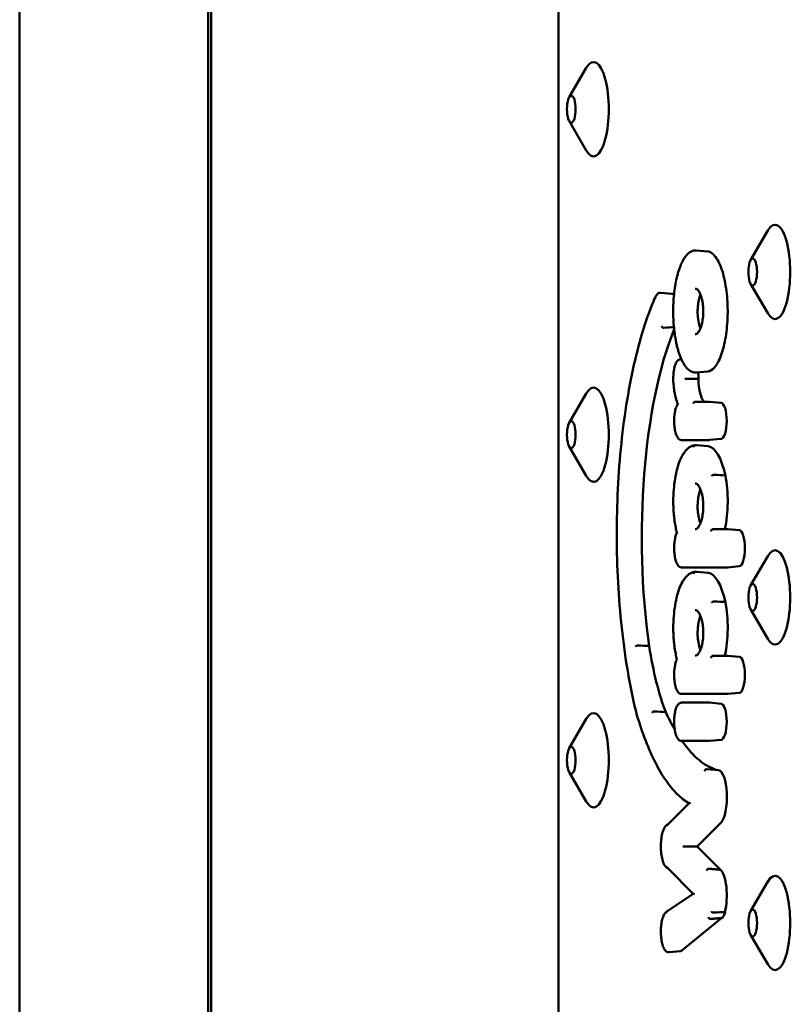
# Model space of a CAD drawing. Units: millimetres. Extents: x 200 to 8200, y 200 to 5740.
# Drawn here: x 5727 to 5809, y 4731 to 4835 of the extents above; entities that cross this region are included whole.
import ezdxf

# ---------------------------------------------------------------- set-up
doc = ezdxf.new("R2010")
doc.units = ezdxf.units.MM
doc.header["$LTSCALE"] = 20
doc.layers.add('Sichtbar (ISO)', color=7, linetype='Continuous', lineweight=50)

msp = doc.modelspace()

# ---------------------------------------------------------------- linework, layer by layer
at = {"layer": 'Sichtbar (ISO)'}
for p, q in [((5784.56, 4941.66), (5784.56, 4605.66)), ((5727.43, 4923.66), (5727.43, 4623.66)), ((5747.43, 4626.66), (5747.43, 4920.66)), ((5747.75, 4920.66), (5747.75, 4626.66)), ((5785.71, 4826.67), (5787.52, 4829.79)), ((5785.71, 4824.16), (5787.52, 4821.04)), ((5804.95, 4809.42), (5806.76, 4812.54)), ((5799.18, 4810.44), (5800.4, 4810.33)), ((5804.95, 4806.91), (5806.76, 4803.79)), ((5796.62, 4805.84), (5795.4, 4805.95)), ((5797.6, 4798.91), (5797.59, 4798.92)), ((5800.4, 4797.62), (5799.18, 4797.5)), ((5785.71, 4792.17), (5787.52, 4795.29)), ((5799.08, 4794.4), (5800.57, 4794.4)), ((5801.82, 4794.29), (5800.6, 4794.4)), ((5800.57, 4790.34), (5797.63, 4790.34)), ((5801.82, 4790.46), (5800.6, 4790.35)), ((5785.71, 4789.66), (5787.52, 4786.54)), ((5800.45, 4789.68), (5799.24, 4789.79)), ((5801.03, 4780.91), (5802.5, 4780.91)), ((5803.75, 4780.79), (5802.54, 4780.91)), ((5804.95, 4774.92), (5806.76, 4778.04)), ((5802.5, 4776.85), (5797.63, 4776.85)), ((5800.45, 4776.26), (5799.24, 4776.37)), ((5803.75, 4776.96), (5802.54, 4776.85)), ((5804.95, 4772.41), (5806.76, 4769.29)), ((5801.03, 4767.49), (5802.49, 4767.49)), ((5803.75, 4767.37), (5802.54, 4767.48)), ((5802.5, 4763.43), (5797.63, 4763.43)), ((5803.75, 4763.54), (5802.54, 4763.43)), ((5797.63, 4762.52), (5800.57, 4762.52)), ((5801.82, 4762.4), (5800.6, 4762.51)), ((5785.71, 4757.67), (5787.52, 4760.79)), ((5800.57, 4758.46), (5797.63, 4758.46)), ((5801.82, 4758.57), (5800.6, 4758.46)), ((5785.71, 4755.16), (5787.52, 4752.04)), ((5801.55, 4755.34), (5800.34, 4755.46)), ((5796.12, 4749.57), (5798.44, 4751.84)), ((5801.81, 4749.82), (5799.27, 4747.26)), ((5799.27, 4747.26), (5798.18, 4747.26)), ((5799.27, 4747.26), (5801.74, 4744.8)), ((5798.87, 4742.26), (5796.13, 4744.99)), ((5804.95, 4740.42), (5806.76, 4743.54)), ((5796.06, 4740.37), (5798.87, 4742.26)), ((5801.91, 4739.69), (5797.67, 4736.24)), ((5804.95, 4737.91), (5806.76, 4734.79)), ((5797.51, 4736.17), (5796.3, 4736.06))]:
    msp.add_line(p, q, dxfattribs=at)
for centre, major_axis, ratio, start_param, end_param in [((5788.3, 4825.41), (0, 5), 0.320665, 2.636956, 6.787822), ((5807.54, 4808.16), (0, 5), 0.320665, 2.636956, 6.787822), ((5796.6, 4803.93), (0, 1.92), 0.320665, 5.907989, 6.253562), ((5802.43, 4779.98), (0, -28.15), 0.320665, 3.809199, 5.131758), ((5798.78, 4796.82), (0, -1.99), 0.320665, 1.571514, 1.933245), ((5788.3, 4790.91), (0, 5), 0.320665, 2.636956, 6.787822), ((5800.28, 4796.99), (0, -2.71), 0.320665, 4.777439, 5.991077), ((5801.8, 4792.37), (0, 1.92), 0.320665, 3.171216, 6.253562), ((5800.38, 4782.51), (0, 7.17), 0.320665, 5.318892, 6.253562), ((5800.85, 4783.88), (0, -5.21), 0.320665, 0.962622, 2.118586), ((5803.73, 4778.88), (0, 1.92), 0.320665, 3.171216, 6.253562), ((5807.54, 4773.66), (0, 5), 0.320665, 2.636956, 6.787822), ((5800.38, 4769.09), (0, 7.17), 0.320665, 5.318892, 6.253562), ((5800.85, 4770.46), (0, -5.21), 0.320665, 0.962573, 2.118586), ((5800.41, 4778.1), (0, -21.66), 0.320665, 5.170973, 5.585716), ((5803.73, 4765.46), (0, 1.92), 0.320665, 3.171216, 6.253562), ((5788.3, 4756.41), (0, 5), 0.320665, 2.636956, 6.787822), ((5797.63, 4762.32), (0, 0.2), 0.947193, 6.283082, 6.283186), ((5801.8, 4760.49), (0, 1.92), 0.320665, 3.171216, 6.253562), ((5802.39, 4790.52), (0, -35.28), 0.320665, 5.677793, 5.776844), ((5802.39, 4790.52), (0, -35.28), 0.320665, 5.852323, 6.199984), ((5801.53, 4752.51), (0, 2.83), 0.320665, 3.454911, 6.253562), ((5797.95, 4747.26), (0.282, 0.001), 0.003468, 0.647819, 2.305882), ((5801.52, 4742.07), (0, 2.81), 0.320665, 4.041195, 6.038639), ((5807.54, 4739.16), (0, 5), 0.320665, 2.636956, 6.787822), ((5799.18, 4742.23), (0.312, -0.03), 0.071555, 3.228422, 4.06759), ((5801.8, 4741.32), (0, -1.68), 0.320665, 0.218936, 0.930606), ((5797.5, 4738.24), (0, -2.07), 0.320665, 0.029623, 0.262474)]:
    msp.add_ellipse(centre, major_axis=major_axis, ratio=ratio, start_param=start_param, end_param=end_param, dxfattribs=at)
for centre in [(5785.93, 4825.41), (5805.17, 4808.16), (5785.93, 4790.91), (5805.17, 4773.66), (5785.93, 4756.41), (5805.17, 4739.16)]:
    msp.add_ellipse(centre, major_axis=(0, -1.43), ratio=0.320665, dxfattribs=at)
for points, knots in [([(5799.18, 4797.5), (5799.06, 4797.49), (5798.93, 4797.51), (5798.67, 4797.59), (5798.55, 4797.65), (5798.36, 4797.8), (5798.3, 4797.85), (5798.17, 4797.99), (5798.11, 4798.06), (5797.98, 4798.22), (5797.92, 4798.31), (5797.81, 4798.5), (5797.75, 4798.6), (5797.64, 4798.82), (5797.59, 4798.93), (5797.49, 4799.16), (5797.45, 4799.28), (5797.36, 4799.53), (5797.32, 4799.66), (5797.24, 4799.93), (5797.2, 4800.06), (5797.13, 4800.34), (5797.1, 4800.48), (5797.04, 4800.77), (5797.01, 4800.92), (5796.96, 4801.21), (5796.93, 4801.36), (5796.89, 4801.67), (5796.87, 4801.82), (5796.81, 4802.29), (5796.79, 4802.6), (5796.75, 4803.24), (5796.74, 4803.56), (5796.74, 4804.2), (5796.74, 4804.52), (5796.77, 4805.15), (5796.8, 4805.46), (5796.86, 4806.07), (5796.9, 4806.38), (5796.99, 4806.97), (5797.05, 4807.25), (5797.15, 4807.66), (5797.18, 4807.8), (5797.25, 4808.07), (5797.29, 4808.2), (5797.37, 4808.45), (5797.42, 4808.57), (5797.51, 4808.81), (5797.55, 4808.92), (5797.65, 4809.14), (5797.7, 4809.25), (5797.81, 4809.45), (5797.87, 4809.55), (5797.99, 4809.72), (5798.05, 4809.81), (5798.17, 4809.96), (5798.24, 4810.03), (5798.37, 4810.15), (5798.44, 4810.21), (5798.61, 4810.32), (5798.72, 4810.37), (5798.95, 4810.44), (5799.07, 4810.45), (5799.18, 4810.44)], [3.326978, 3.326978, 3.326978, 3.326978, 3.421222, 3.421222, 3.520162, 3.520162, 3.576413, 3.576413, 3.634579, 3.634579, 3.692912, 3.692912, 3.750393, 3.750393, 3.806652, 3.806652, 3.861617, 3.861617, 3.915335, 3.915335, 3.967893, 3.967893, 4.019389, 4.019389, 4.069931, 4.069931, 4.119632, 4.119632, 4.168607, 4.168607, 4.265343, 4.265343, 4.36042, 4.36042, 4.454874, 4.454874, 4.549739, 4.549739, 4.646045, 4.646045, 4.744738, 4.744738, 4.795731, 4.795731, 4.847712, 4.847712, 4.900777, 4.900777, 4.955015, 4.955015, 5.010498, 5.010498, 5.067243, 5.067243, 5.125105, 5.125105, 5.183539, 5.183539, 5.240685, 5.240685, 5.326404, 5.326404, 5.412124, 5.412124, 5.412124, 5.412124]), ([(5800.4, 4810.33), (5800.42, 4810.32), (5800.45, 4810.32), (5800.77, 4810.26), (5801.07, 4810.02), (5801.6, 4809.2), (5801.84, 4808.66), (5802.2, 4807.35), (5802.33, 4806.62), (5802.5, 4805.09), (5802.53, 4804.3), (5802.49, 4802.74), (5802.42, 4801.99), (5802.19, 4800.57), (5802.03, 4799.92), (5801.63, 4798.79), (5801.39, 4798.35), (5800.89, 4797.78), (5800.64, 4797.64), (5800.4, 4797.62)], [4.911395, 4.911395, 4.911395, 4.911395, 4.934759, 4.934759, 5.217441, 5.217441, 5.487091, 5.487091, 5.736842, 5.736842, 5.972353, 5.972353, 6.205778, 6.205778, 6.44947, 6.44947, 6.71132, 6.71132, 6.942234, 6.942234, 6.942234, 6.942234]), ([(5794.82, 4805.43), (5794.84, 4805.49), (5794.86, 4805.55), (5794.92, 4805.65), (5794.95, 4805.7), (5795.02, 4805.78), (5795.05, 4805.82), (5795.14, 4805.89), (5795.18, 4805.91), (5795.29, 4805.95), (5795.35, 4805.96), (5795.4, 4805.95)], [5.6100791, 5.6100791, 5.6100791, 5.6100791, 5.750625, 5.750625, 5.8911708, 5.8911708, 6.0317166, 6.0317166, 6.1722625, 6.1722625, 6.3128083, 6.3128083, 6.3128083, 6.3128083]), ([(5799.08, 4806.38), (5799.1, 4806.38), (5799.13, 4806.38), (5799.18, 4806.37), (5799.21, 4806.36), (5799.28, 4806.31), (5799.33, 4806.27), (5799.43, 4806.15), (5799.47, 4806.09), (5799.55, 4805.94), (5799.59, 4805.86), (5799.67, 4805.67), (5799.7, 4805.58), (5799.76, 4805.37), (5799.79, 4805.27), (5799.83, 4805.05), (5799.85, 4804.94), (5799.88, 4804.73), (5799.89, 4804.62), (5799.91, 4804.4), (5799.92, 4804.29), (5799.93, 4804.07), (5799.93, 4803.96), (5799.92, 4803.75), (5799.92, 4803.64), (5799.9, 4803.43), (5799.9, 4803.33), (5799.87, 4803.12), (5799.85, 4803.02), (5799.82, 4802.81), (5799.8, 4802.71), (5799.75, 4802.52), (5799.72, 4802.43), (5799.66, 4802.25), (5799.63, 4802.16), (5799.55, 4802), (5799.51, 4801.93), (5799.43, 4801.8), (5799.39, 4801.74), (5799.31, 4801.65), (5799.27, 4801.62), (5799.17, 4801.56), (5799.12, 4801.56), (5799.08, 4801.56)], [-1.610876, -1.610876, -1.610876, -1.610876, -1.449788, -1.449788, -1.300936, -1.300936, -1.090934, -1.090934, -0.911781, -0.911781, -0.744281, -0.744281, -0.588733, -0.588733, -0.445627, -0.445627, -0.313751, -0.313751, -0.190705, -0.190705, -0.07368, -0.07368, 0.040168, 0.040168, 0.153632, 0.153632, 0.269359, 0.269359, 0.389935, 0.389935, 0.517847, 0.517847, 0.655259, 0.655259, 0.803747, 0.803747, 0.963779, 0.963779, 1.134599, 1.134599, 1.317274, 1.317274, 1.610891, 1.610891, 1.610891, 1.610891]), ([(5799.63, 4805.77), (5799.62, 4805.76), (5799.61, 4805.74), (5799.55, 4805.57), (5799.49, 4805.39), (5799.41, 4804.99), (5799.37, 4804.78), (5799.35, 4804.56)], [1.6262724, 1.6262724, 1.6262724, 1.6262724, 1.6337929, 1.6337929, 1.7074138, 1.7074138, 1.7773708, 1.7773708, 1.7773708, 1.7773708]), ([(5792.89, 4761.18), (5792.23, 4763.79), (5791.71, 4766.73), (5790.98, 4772.98), (5790.78, 4776.28), (5790.73, 4782.9), (5790.87, 4786.23), (5791.49, 4792.57), (5791.96, 4795.59), (5793.19, 4801.02), (5793.94, 4803.43), (5794.81, 4805.42), (5794.81, 4805.42), (5794.82, 4805.43)], [4.043927, 4.043927, 4.043927, 4.043927, 4.365075, 4.365075, 4.68583, 4.68583, 5.006426, 5.006426, 5.327132, 5.327132, 5.64828, 5.64828, 5.649586, 5.649586, 5.649586, 5.649586]), ([(5794.81, 4805.35), (5794.81, 4805.36), (5794.81, 4805.36), (5794.81, 4805.37), (5794.81, 4805.38), (5794.81, 4805.4), (5794.81, 4805.41), (5794.81, 4805.42), (5794.81, 4805.43), (5794.82, 4805.43)], [-0.062936075, -0.062936075, -0.062936075, -0.062936075, -0.062733586, -0.062733586, -0.058713803, -0.058713803, -0.0546941, -0.0546941, -0.052974692, -0.052974692, -0.052974692, -0.052974692]), ([(5799.33, 4803.97), (5799.33, 4803.9), (5799.33, 4803.82), (5799.34, 4803.48), (5799.37, 4803.22), (5799.45, 4802.7), (5799.52, 4802.46), (5799.6, 4802.23), (5799.61, 4802.2), (5799.63, 4802.17)], [0.0600688, 0.0600688, 0.0600688, 0.0600688, 0.0825283, 0.0825283, 0.1641324, 0.1641324, 0.256916, 0.256916, 0.2711934, 0.2711934, 0.2711934, 0.2711934]), ([(5795.5, 4802.4), (5795.5, 4802.4), (5795.5, 4802.4), (5795.51, 4802.38), (5795.52, 4802.36), (5795.55, 4802.32), (5795.56, 4802.3), (5795.61, 4802.27), (5795.63, 4802.26), (5795.68, 4802.25), (5795.7, 4802.24), (5795.73, 4802.24), (5795.74, 4802.24), (5795.75, 4802.24)], [-0.06274395, -0.06274395, -0.06274395, -0.06274395, -0.06244384, -0.06244384, -0.05465835, -0.05465835, -0.04684296, -0.04684296, -0.03903148, -0.03903148, -0.03122192, -0.03122192, -0.02947339, -0.02947339, -0.02947339, -0.02947339]), ([(5796.79, 4796.08), (5796.76, 4796.29), (5796.74, 4796.5), (5796.74, 4796.93), (5796.75, 4797.15), (5796.78, 4797.57), (5796.81, 4797.77), (5796.9, 4798.14), (5796.95, 4798.3), (5797.08, 4798.6), (5797.16, 4798.72), (5797.31, 4798.84), (5797.36, 4798.87), (5797.47, 4798.91), (5797.53, 4798.92), (5797.59, 4798.92)], [4.330171, 4.330171, 4.330171, 4.330171, 4.662735, 4.662735, 4.992422, 4.992422, 5.3237, 5.3237, 5.66316, 5.66316, 6.026201, 6.026201, 6.169505, 6.169505, 6.312808, 6.312808, 6.312808, 6.312808]), ([(5798.24, 4796.82), (5798.23, 4796.82), (5798.23, 4796.82), (5798.2, 4796.82), (5798.17, 4796.82), (5798.12, 4796.82), (5798.1, 4796.82), (5798.05, 4796.82), (5798.03, 4796.82), (5797.99, 4796.82), (5797.98, 4796.82), (5797.97, 4796.82), (5797.97, 4796.82), (5797.97, 4796.82)], [0.02935027, 0.02935027, 0.02935027, 0.02935027, 0.0310988, 0.0310988, 0.03890812, 0.03890812, 0.0467195, 0.0467195, 0.05453502, 0.05453502, 0.06219761, 0.06219761, 0.06261989, 0.06261989, 0.06261989, 0.06261989]), ([(5796.8, 4796.1), (5796.79, 4796.1), (5796.79, 4796.1), (5796.79, 4796.1), (5796.79, 4796.09), (5796.79, 4796.08)], [-0.000386597, -0.000386597, -0.000386597, -0.000386597, 0, 0, 0.006465196, 0.006465196, 0.006465196, 0.006465196]), ([(5797.23, 4794.16), (5797.19, 4794.26), (5797.15, 4794.36), (5797.07, 4794.59), (5797.04, 4794.71), (5796.97, 4794.95), (5796.94, 4795.08), (5796.89, 4795.36), (5796.86, 4795.5), (5796.82, 4795.78), (5796.8, 4795.93), (5796.79, 4796.08)], [3.7750111, 3.7750111, 3.7750111, 3.7750111, 3.9010712, 3.9010712, 4.0271312, 4.0271312, 4.1531913, 4.1531913, 4.2792514, 4.2792514, 4.4053115, 4.4053115, 4.4053115, 4.4053115]), ([(5797.63, 4790.34), (5797.55, 4790.34), (5797.48, 4790.36), (5797.34, 4790.44), (5797.28, 4790.51), (5797.15, 4790.69), (5797.08, 4790.84), (5796.97, 4791.17), (5796.93, 4791.36), (5796.87, 4791.75), (5796.85, 4791.96), (5796.84, 4792.38), (5796.84, 4792.59), (5796.87, 4793), (5796.89, 4793.19), (5796.97, 4793.56), (5797.01, 4793.73), (5797.12, 4793.98), (5797.17, 4794.08), (5797.23, 4794.17)], [3.141653, 3.141653, 3.141653, 3.141653, 3.32086, 3.32086, 3.554824, 3.554824, 3.91965, 3.91965, 4.270389, 4.270389, 4.605042, 4.605042, 4.935289, 4.935289, 5.266353, 5.266353, 5.604317, 5.604317, 5.868478, 5.868478, 5.868478, 5.868478]), ([(5797.27, 4794.13), (5797.27, 4794.13), (5797.27, 4794.13), (5797.25, 4794.14), (5797.24, 4794.15), (5797.23, 4794.16), (5797.23, 4794.16), (5797.23, 4794.16)], [-0.11710779, -0.11710779, -0.11710779, -0.11710779, -0.11664058, -0.11664058, -0.09900992, -0.09900992, -0.09493778, -0.09493778, -0.09493778, -0.09493778]), ([(5798.89, 4794.2), (5798.89, 4794.2), (5798.89, 4794.21), (5798.89, 4794.22), (5798.9, 4794.24), (5798.9, 4794.27), (5798.91, 4794.28), (5798.93, 4794.32), (5798.94, 4794.34), (5798.98, 4794.37), (5799, 4794.39), (5799.04, 4794.4), (5799.06, 4794.4), (5799.08, 4794.4)], [-0.00032546, -0.00032546, -0.00032546, -0.00032546, 0, 0, 0.00474279, 0.00474279, 0.00948551, 0.00948551, 0.01729892, 0.01729892, 0.02511113, 0.02511113, 0.0311744, 0.0311744, 0.0311744, 0.0311744]), ([(5799.04, 4794.4), (5799.05, 4794.4), (5799.05, 4794.4), (5799.05, 4794.4), (5799.05, 4794.4), (5799.05, 4794.4), (5799.05, 4794.4), (5799.06, 4794.4), (5799.06, 4794.4), (5799.06, 4794.4), (5799.06, 4794.4), (5799.06, 4794.4)], [3.11196965, 3.11196965, 3.11196965, 3.11196965, 3.12500206, 3.12500206, 3.13803446, 3.13803446, 3.15106687, 3.15106687, 3.16409928, 3.16409928, 3.17713169, 3.17713169, 3.17713169, 3.17713169]), ([(5800.57, 4794.4), (5800.57, 4794.4), (5800.57, 4794.4), (5800.58, 4794.4), (5800.58, 4794.4), (5800.58, 4794.4), (5800.59, 4794.4), (5800.59, 4794.4), (5800.59, 4794.4), (5800.6, 4794.4), (5800.6, 4794.4), (5800.6, 4794.4)], [6.28318531, 6.28318531, 6.28318531, 6.28318531, 6.28910991, 6.28910991, 6.29503451, 6.29503451, 6.30095911, 6.30095911, 6.30688371, 6.30688371, 6.31280831, 6.31280831, 6.31280831, 6.31280831]), ([(5800.6, 4790.35), (5800.6, 4790.35), (5800.6, 4790.34), (5800.59, 4790.34), (5800.59, 4790.34), (5800.59, 4790.34), (5800.58, 4790.34), (5800.58, 4790.34), (5800.58, 4790.34), (5800.57, 4790.34), (5800.57, 4790.34), (5800.57, 4790.34)], [3.11196965, 3.11196965, 3.11196965, 3.11196965, 3.11789425, 3.11789425, 3.12381885, 3.12381885, 3.12974345, 3.12974345, 3.13566805, 3.13566805, 3.14159265, 3.14159265, 3.14159265, 3.14159265]), ([(5796.74, 4783.85), (5796.74, 4784.27), (5796.76, 4784.68), (5796.83, 4785.49), (5796.88, 4785.88), (5797, 4786.63), (5797.08, 4786.98), (5797.25, 4787.63), (5797.35, 4787.93), (5797.56, 4788.45), (5797.68, 4788.68), (5797.81, 4788.87)], [4.746006, 4.746006, 4.746006, 4.746006, 4.965688, 4.965688, 5.185369, 5.185369, 5.405051, 5.405051, 5.624732, 5.624732, 5.843612, 5.843612, 5.843612, 5.843612]), ([(5797.79, 4788.76), (5797.79, 4788.76), (5797.79, 4788.76), (5797.79, 4788.78), (5797.79, 4788.79), (5797.79, 4788.82), (5797.79, 4788.83), (5797.8, 4788.85), (5797.81, 4788.86), (5797.81, 4788.87)], [-0.03324777, -0.03324777, -0.03324777, -0.03324777, -0.03298116, -0.03298116, -0.02820939, -0.02820939, -0.02343769, -0.02343769, -0.02035837, -0.02035837, -0.02035837, -0.02035837]), ([(5797.81, 4788.87), (5797.88, 4788.98), (5797.96, 4789.09), (5798.11, 4789.28), (5798.19, 4789.36), (5798.36, 4789.51), (5798.44, 4789.58), (5798.62, 4789.68), (5798.71, 4789.72), (5798.9, 4789.78), (5799, 4789.79), (5799.09, 4789.79)], [5.8147821, 5.8147821, 5.8147821, 5.8147821, 5.9084577, 5.9084577, 6.0021332, 6.0021332, 6.0958088, 6.0958088, 6.1894844, 6.1894844, 6.2810804, 6.2810804, 6.2810804, 6.2810804]), ([(5798.91, 4789.59), (5798.91, 4789.59), (5798.91, 4789.59), (5798.91, 4789.61), (5798.91, 4789.63), (5798.92, 4789.66), (5798.92, 4789.67), (5798.94, 4789.71), (5798.96, 4789.73), (5798.99, 4789.76), (5799.02, 4789.78), (5799.05, 4789.79), (5799.07, 4789.79), (5799.08, 4789.79)], [-0.03324715, -0.03324715, -0.03324715, -0.03324715, -0.03298644, -0.03298644, -0.02821223, -0.02821223, -0.02343806, -0.02343806, -0.01562497, -0.01562497, -0.0078124, -0.0078124, -0.00312048, -0.00312048, -0.00312048, -0.00312048]), ([(5799.08, 4789.79), (5799.09, 4789.79), (5799.1, 4789.79), (5799.12, 4789.79), (5799.13, 4789.79), (5799.15, 4789.79), (5799.16, 4789.79), (5799.19, 4789.79), (5799.2, 4789.79), (5799.22, 4789.79), (5799.23, 4789.79), (5799.24, 4789.79)], [6.26001587, 6.26001587, 6.26001587, 6.26001587, 6.27057436, 6.27057436, 6.28113285, 6.28113285, 6.29169134, 6.29169134, 6.30224982, 6.30224982, 6.31280831, 6.31280831, 6.31280831, 6.31280831]), ([(5800.83, 4786.55), (5800.83, 4786.55), (5800.83, 4786.55), (5800.83, 4786.56), (5800.84, 4786.57), (5800.85, 4786.59), (5800.86, 4786.59), (5800.89, 4786.61), (5800.91, 4786.62), (5800.96, 4786.64), (5800.99, 4786.65), (5801.04, 4786.66), (5801.06, 4786.66), (5801.09, 4786.66)], [-0.00021812, -0.00021812, -0.00021812, -0.00021812, 0, 0, 0.00480012, 0.00480012, 0.00959998, 0.00959998, 0.0174142, 0.0174142, 0.02522529, 0.02522529, 0.03303523, 0.03303523, 0.03303523, 0.03303523]), ([(5799.08, 4785.73), (5799.1, 4785.73), (5799.13, 4785.73), (5799.18, 4785.72), (5799.21, 4785.71), (5799.28, 4785.66), (5799.33, 4785.62), (5799.43, 4785.5), (5799.47, 4785.44), (5799.55, 4785.29), (5799.59, 4785.21), (5799.67, 4785.02), (5799.7, 4784.93), (5799.76, 4784.72), (5799.79, 4784.62), (5799.83, 4784.4), (5799.85, 4784.29), (5799.88, 4784.08), (5799.89, 4783.97), (5799.91, 4783.75), (5799.92, 4783.64), (5799.93, 4783.42), (5799.93, 4783.31), (5799.92, 4783.1), (5799.92, 4782.99), (5799.9, 4782.78), (5799.9, 4782.68), (5799.87, 4782.47), (5799.85, 4782.37), (5799.82, 4782.16), (5799.8, 4782.06), (5799.75, 4781.87), (5799.72, 4781.78), (5799.66, 4781.6), (5799.63, 4781.51), (5799.55, 4781.35), (5799.51, 4781.28), (5799.43, 4781.15), (5799.39, 4781.09), (5799.31, 4781), (5799.27, 4780.97), (5799.17, 4780.91), (5799.12, 4780.91), (5799.08, 4780.91)], [-1.610876, -1.610876, -1.610876, -1.610876, -1.449788, -1.449788, -1.300936, -1.300936, -1.090934, -1.090934, -0.911781, -0.911781, -0.744281, -0.744281, -0.588733, -0.588733, -0.445627, -0.445627, -0.313751, -0.313751, -0.190705, -0.190705, -0.07368, -0.07368, 0.040168, 0.040168, 0.153632, 0.153632, 0.269359, 0.269359, 0.389935, 0.389935, 0.517847, 0.517847, 0.655259, 0.655259, 0.803747, 0.803747, 0.963779, 0.963779, 1.134599, 1.134599, 1.317274, 1.317274, 1.610891, 1.610891, 1.610891, 1.610891]), ([(5799.63, 4785.13), (5799.62, 4785.11), (5799.61, 4785.09), (5799.55, 4784.92), (5799.49, 4784.74), (5799.41, 4784.34), (5799.37, 4784.13), (5799.35, 4783.91), (5799.34, 4783.72), (5799.33, 4783.52), (5799.33, 4783.32)], [1.6262704, 1.6262704, 1.6262704, 1.6262704, 1.6337934, 1.6337934, 1.707414, 1.707414, 1.7773707, 1.7773707, 1.7773707, 1.8374377, 1.8374377, 1.8374377, 1.8374377]), ([(5796.75, 4783.85), (5796.75, 4783.85), (5796.75, 4783.85), (5796.74, 4783.85), (5796.74, 4783.85), (5796.74, 4783.85), (5796.74, 4783.85), (5796.74, 4783.85)], [-0.000247479, -0.000247479, -0.000247479, -0.000247479, 0, 0, 0.004782757, 0.004782757, 0.006293013, 0.006293013, 0.006293013, 0.006293013]), ([(5797.13, 4780.51), (5797.08, 4780.7), (5797.04, 4780.9), (5796.96, 4781.31), (5796.92, 4781.52), (5796.86, 4781.96), (5796.83, 4782.19), (5796.79, 4782.65), (5796.77, 4782.89), (5796.75, 4783.37), (5796.74, 4783.61), (5796.74, 4783.85)], [4.0157921, 4.0157921, 4.0157921, 4.0157921, 4.1533952, 4.1533952, 4.2909982, 4.2909982, 4.4286012, 4.4286012, 4.5662042, 4.5662042, 4.7038072, 4.7038072, 4.7038072, 4.7038072]), ([(5799.33, 4783.32), (5799.33, 4783.25), (5799.33, 4783.17), (5799.34, 4782.83), (5799.37, 4782.57), (5799.45, 4782.05), (5799.52, 4781.81), (5799.6, 4781.58), (5799.61, 4781.55), (5799.63, 4781.52)], [0.0600669, 0.0600669, 0.0600669, 0.0600669, 0.0825281, 0.0825281, 0.1641323, 0.1641323, 0.2569163, 0.2569163, 0.2711915, 0.2711915, 0.2711915, 0.2711915]), ([(5800.71, 4780.71), (5800.71, 4780.71), (5800.71, 4780.71), (5800.73, 4780.74), (5800.76, 4780.77), (5800.83, 4780.83), (5800.86, 4780.85), (5800.91, 4780.88), (5800.93, 4780.89), (5800.96, 4780.9), (5800.98, 4780.9), (5801, 4780.91), (5801.02, 4780.91), (5801.03, 4780.91)], [-0.11790563, -0.11790563, -0.11790563, -0.11790563, -0.11744819, -0.11744819, -0.09657793, -0.09657793, -0.07959178, -0.07959178, -0.06980155, -0.06980155, -0.0636937, -0.0636937, -0.05872409, -0.05872409, -0.05872409, -0.05872409]), ([(5802.5, 4780.91), (5802.5, 4780.91), (5802.51, 4780.91), (5802.51, 4780.91), (5802.51, 4780.91), (5802.52, 4780.91), (5802.52, 4780.91), (5802.53, 4780.91), (5802.53, 4780.91), (5802.53, 4780.91), (5802.53, 4780.91), (5802.54, 4780.91)], [6.28318531, 6.28318531, 6.28318531, 6.28318531, 6.28910991, 6.28910991, 6.29503451, 6.29503451, 6.30095911, 6.30095911, 6.30688371, 6.30688371, 6.31280831, 6.31280831, 6.31280831, 6.31280831]), ([(5797.63, 4776.85), (5797.55, 4776.85), (5797.48, 4776.87), (5797.34, 4776.95), (5797.28, 4777.01), (5797.15, 4777.2), (5797.08, 4777.34), (5796.97, 4777.68), (5796.93, 4777.86), (5796.87, 4778.26), (5796.85, 4778.47), (5796.84, 4778.88), (5796.84, 4779.09), (5796.87, 4779.5), (5796.89, 4779.7), (5796.97, 4780.06), (5797.01, 4780.23), (5797.09, 4780.43), (5797.11, 4780.47), (5797.13, 4780.51)], [3.141593, 3.141593, 3.141593, 3.141593, 3.3208, 3.3208, 3.554727, 3.554727, 3.919532, 3.919532, 4.270281, 4.270281, 4.604936, 4.604936, 4.935183, 4.935183, 5.266247, 5.266247, 5.604207, 5.604207, 5.717778, 5.717778, 5.717778, 5.717778]), ([(5797.16, 4780.49), (5797.16, 4780.49), (5797.16, 4780.49), (5797.15, 4780.5), (5797.14, 4780.5), (5797.13, 4780.51), (5797.13, 4780.51), (5797.13, 4780.51)], [-0.08040059, -0.08040059, -0.08040059, -0.08040059, -0.08008367, -0.08008367, -0.06980727, -0.06980727, -0.06762907, -0.06762907, -0.06762907, -0.06762907]), ([(5797.81, 4775.45), (5797.88, 4775.56), (5797.96, 4775.67), (5798.11, 4775.86), (5798.19, 4775.94), (5798.36, 4776.09), (5798.44, 4776.15), (5798.62, 4776.26), (5798.71, 4776.3), (5798.9, 4776.36), (5799, 4776.37), (5799.09, 4776.37)], [5.8147821, 5.8147821, 5.8147821, 5.8147821, 5.9084576, 5.9084576, 6.0021332, 6.0021332, 6.0958088, 6.0958088, 6.1894843, 6.1894843, 6.2810804, 6.2810804, 6.2810804, 6.2810804]), ([(5798.91, 4776.17), (5798.91, 4776.17), (5798.91, 4776.17), (5798.91, 4776.19), (5798.91, 4776.2), (5798.92, 4776.24), (5798.92, 4776.25), (5798.94, 4776.29), (5798.96, 4776.31), (5798.99, 4776.34), (5799.02, 4776.35), (5799.05, 4776.37), (5799.07, 4776.37), (5799.08, 4776.37)], [-0.03324715, -0.03324715, -0.03324715, -0.03324715, -0.03298644, -0.03298644, -0.02821223, -0.02821223, -0.02343806, -0.02343806, -0.01562497, -0.01562497, -0.0078124, -0.0078124, -0.00312048, -0.00312048, -0.00312048, -0.00312048]), ([(5799.08, 4776.37), (5799.09, 4776.37), (5799.1, 4776.37), (5799.12, 4776.37), (5799.13, 4776.37), (5799.15, 4776.37), (5799.16, 4776.37), (5799.19, 4776.37), (5799.2, 4776.37), (5799.22, 4776.37), (5799.23, 4776.37), (5799.24, 4776.37)], [6.26001582, 6.26001582, 6.26001582, 6.26001582, 6.27057432, 6.27057432, 6.28113282, 6.28113282, 6.29169132, 6.29169132, 6.30224981, 6.30224981, 6.31280831, 6.31280831, 6.31280831, 6.31280831]), ([(5802.54, 4776.85), (5802.53, 4776.85), (5802.53, 4776.85), (5802.53, 4776.85), (5802.53, 4776.85), (5802.52, 4776.85), (5802.52, 4776.85), (5802.51, 4776.85), (5802.51, 4776.85), (5802.51, 4776.85), (5802.5, 4776.85), (5802.5, 4776.85)], [3.11196965, 3.11196965, 3.11196965, 3.11196965, 3.11789425, 3.11789425, 3.12381885, 3.12381885, 3.12974345, 3.12974345, 3.13566805, 3.13566805, 3.14159265, 3.14159265, 3.14159265, 3.14159265]), ([(5796.74, 4770.43), (5796.74, 4770.84), (5796.76, 4771.26), (5796.83, 4772.07), (5796.88, 4772.46), (5797, 4773.21), (5797.08, 4773.56), (5797.25, 4774.21), (5797.35, 4774.51), (5797.56, 4775.03), (5797.68, 4775.26), (5797.81, 4775.45)], [4.746007, 4.746007, 4.746007, 4.746007, 4.965688, 4.965688, 5.185369, 5.185369, 5.405051, 5.405051, 5.624732, 5.624732, 5.843612, 5.843612, 5.843612, 5.843612]), ([(5797.79, 4775.34), (5797.79, 4775.34), (5797.79, 4775.34), (5797.79, 4775.36), (5797.79, 4775.37), (5797.79, 4775.4), (5797.79, 4775.41), (5797.8, 4775.43), (5797.81, 4775.44), (5797.81, 4775.45)], [-0.03324777, -0.03324777, -0.03324777, -0.03324777, -0.03298116, -0.03298116, -0.02820939, -0.02820939, -0.02343769, -0.02343769, -0.02035837, -0.02035837, -0.02035837, -0.02035837]), ([(5800.83, 4773.13), (5800.83, 4773.13), (5800.83, 4773.13), (5800.83, 4773.14), (5800.84, 4773.15), (5800.85, 4773.16), (5800.86, 4773.17), (5800.89, 4773.19), (5800.91, 4773.2), (5800.96, 4773.22), (5800.99, 4773.23), (5801.04, 4773.24), (5801.06, 4773.24), (5801.09, 4773.24)], [-0.00021812, -0.00021812, -0.00021812, -0.00021812, 0, 0, 0.00480012, 0.00480012, 0.00959998, 0.00959998, 0.0174142, 0.0174142, 0.02522529, 0.02522529, 0.03303523, 0.03303523, 0.03303523, 0.03303523]), ([(5799.08, 4772.31), (5799.1, 4772.31), (5799.13, 4772.31), (5799.18, 4772.3), (5799.21, 4772.28), (5799.28, 4772.24), (5799.33, 4772.19), (5799.43, 4772.08), (5799.47, 4772.02), (5799.55, 4771.87), (5799.59, 4771.78), (5799.67, 4771.6), (5799.7, 4771.51), (5799.76, 4771.3), (5799.79, 4771.2), (5799.83, 4770.98), (5799.85, 4770.87), (5799.88, 4770.65), (5799.89, 4770.54), (5799.91, 4770.33), (5799.92, 4770.22), (5799.93, 4770), (5799.93, 4769.89), (5799.92, 4769.68), (5799.92, 4769.57), (5799.9, 4769.36), (5799.9, 4769.26), (5799.87, 4769.05), (5799.85, 4768.94), (5799.82, 4768.74), (5799.8, 4768.64), (5799.75, 4768.45), (5799.72, 4768.35), (5799.66, 4768.17), (5799.63, 4768.09), (5799.55, 4767.93), (5799.51, 4767.86), (5799.43, 4767.73), (5799.39, 4767.67), (5799.31, 4767.58), (5799.27, 4767.55), (5799.17, 4767.49), (5799.12, 4767.48), (5799.08, 4767.49)], [-1.610876, -1.610876, -1.610876, -1.610876, -1.449788, -1.449788, -1.300936, -1.300936, -1.090934, -1.090934, -0.911781, -0.911781, -0.744281, -0.744281, -0.588733, -0.588733, -0.445627, -0.445627, -0.313751, -0.313751, -0.190705, -0.190705, -0.07368, -0.07368, 0.040168, 0.040168, 0.153632, 0.153632, 0.269359, 0.269359, 0.389935, 0.389935, 0.517847, 0.517847, 0.655259, 0.655259, 0.803747, 0.803747, 0.963779, 0.963779, 1.134599, 1.134599, 1.317274, 1.317274, 1.610891, 1.610891, 1.610891, 1.610891]), ([(5799.63, 4771.7), (5799.62, 4771.69), (5799.61, 4771.67), (5799.55, 4771.5), (5799.49, 4771.32), (5799.41, 4770.92), (5799.37, 4770.71), (5799.35, 4770.49)], [1.6262691, 1.6262691, 1.6262691, 1.6262691, 1.6337937, 1.6337937, 1.7074141, 1.7074141, 1.7773707, 1.7773707, 1.7773707, 1.7773707]), ([(5796.75, 4770.43), (5796.75, 4770.43), (5796.75, 4770.43), (5796.74, 4770.43), (5796.74, 4770.43), (5796.74, 4770.43), (5796.74, 4770.43), (5796.74, 4770.43)], [-0.000247479, -0.000247479, -0.000247479, -0.000247479, 0, 0, 0.004782757, 0.004782757, 0.006293013, 0.006293013, 0.006293013, 0.006293013]), ([(5797.13, 4767.09), (5797.08, 4767.28), (5797.04, 4767.47), (5796.96, 4767.88), (5796.92, 4768.1), (5796.86, 4768.54), (5796.83, 4768.77), (5796.79, 4769.23), (5796.77, 4769.47), (5796.75, 4769.94), (5796.74, 4770.19), (5796.74, 4770.43)], [4.0157921, 4.0157921, 4.0157921, 4.0157921, 4.1533952, 4.1533952, 4.2909982, 4.2909982, 4.4286012, 4.4286012, 4.5662042, 4.5662042, 4.7038073, 4.7038073, 4.7038073, 4.7038073]), ([(5799.33, 4769.9), (5799.33, 4769.82), (5799.33, 4769.75), (5799.34, 4769.41), (5799.37, 4769.15), (5799.45, 4768.63), (5799.52, 4768.39), (5799.6, 4768.15), (5799.61, 4768.12), (5799.63, 4768.09)], [0.0600657, 0.0600657, 0.0600657, 0.0600657, 0.082528, 0.082528, 0.1641323, 0.1641323, 0.2569165, 0.2569165, 0.2711903, 0.2711903, 0.2711903, 0.2711903]), ([(5792.74, 4768.48), (5792.74, 4768.48), (5792.74, 4768.48), (5792.74, 4768.49), (5792.76, 4768.5), (5792.79, 4768.52), (5792.81, 4768.53), (5792.86, 4768.55), (5792.88, 4768.55), (5792.93, 4768.56), (5792.96, 4768.56), (5792.99, 4768.56), (5792.99, 4768.56), (5793, 4768.56)], [-0.06296998, -0.06296998, -0.06296998, -0.06296998, -0.06276679, -0.06276679, -0.05495101, -0.05495101, -0.04713602, -0.04713602, -0.0393226, -0.0393226, -0.03151062, -0.03151062, -0.02970409, -0.02970409, -0.02970409, -0.02970409]), ([(5797.63, 4763.43), (5797.55, 4763.43), (5797.48, 4763.45), (5797.34, 4763.53), (5797.28, 4763.59), (5797.15, 4763.78), (5797.08, 4763.92), (5796.97, 4764.25), (5796.93, 4764.44), (5796.87, 4764.84), (5796.85, 4765.04), (5796.84, 4765.46), (5796.84, 4765.67), (5796.87, 4766.08), (5796.89, 4766.28), (5796.97, 4766.64), (5797.01, 4766.81), (5797.09, 4767), (5797.11, 4767.05), (5797.13, 4767.09)], [3.141593, 3.141593, 3.141593, 3.141593, 3.3208, 3.3208, 3.554727, 3.554727, 3.919532, 3.919532, 4.270281, 4.270281, 4.604936, 4.604936, 4.935183, 4.935183, 5.266247, 5.266247, 5.604207, 5.604207, 5.717778, 5.717778, 5.717778, 5.717778]), ([(5797.16, 4767.07), (5797.16, 4767.07), (5797.16, 4767.07), (5797.15, 4767.07), (5797.14, 4767.08), (5797.13, 4767.09), (5797.13, 4767.09), (5797.13, 4767.09)], [-0.08040059, -0.08040059, -0.08040059, -0.08040059, -0.08008367, -0.08008367, -0.06980727, -0.06980727, -0.06762907, -0.06762907, -0.06762907, -0.06762907]), ([(5800.71, 4767.29), (5800.71, 4767.29), (5800.71, 4767.29), (5800.73, 4767.32), (5800.76, 4767.35), (5800.83, 4767.41), (5800.86, 4767.43), (5800.91, 4767.45), (5800.93, 4767.46), (5800.96, 4767.48), (5800.98, 4767.48), (5801, 4767.49), (5801.02, 4767.49), (5801.03, 4767.49), (5801.03, 4767.49), (5801.03, 4767.49)], [-0.11790769, -0.11790769, -0.11790769, -0.11790769, -0.11745023, -0.11745023, -0.09657895, -0.09657895, -0.07959269, -0.07959269, -0.06980247, -0.06980247, -0.06369467, -0.06369467, -0.05872512, -0.05872512, -0.05872397, -0.05872397, -0.05872397, -0.05872397]), ([(5802.48, 4767.49), (5802.49, 4767.49), (5802.49, 4767.49), (5802.5, 4767.49), (5802.5, 4767.49), (5802.51, 4767.49), (5802.51, 4767.49), (5802.52, 4767.49), (5802.52, 4767.49), (5802.53, 4767.49), (5802.53, 4767.49), (5802.54, 4767.48)], [6.26830417, 6.26830417, 6.26830417, 6.26830417, 6.277205, 6.277205, 6.28610583, 6.28610583, 6.29500666, 6.29500666, 6.30390748, 6.30390748, 6.31280831, 6.31280831, 6.31280831, 6.31280831]), ([(5802.54, 4763.43), (5802.53, 4763.43), (5802.53, 4763.43), (5802.53, 4763.43), (5802.53, 4763.43), (5802.52, 4763.43), (5802.52, 4763.43), (5802.51, 4763.43), (5802.51, 4763.43), (5802.51, 4763.43), (5802.5, 4763.43), (5802.5, 4763.43)], [3.11196965, 3.11196965, 3.11196965, 3.11196965, 3.11789425, 3.11789425, 3.12381885, 3.12381885, 3.12974345, 3.12974345, 3.13566805, 3.13566805, 3.14159265, 3.14159265, 3.14159265, 3.14159265]), ([(5797.63, 4758.46), (5797.55, 4758.46), (5797.48, 4758.48), (5797.34, 4758.56), (5797.28, 4758.62), (5797.15, 4758.81), (5797.08, 4758.95), (5796.97, 4759.28), (5796.93, 4759.47), (5796.87, 4759.87), (5796.85, 4760.07), (5796.84, 4760.49), (5796.84, 4760.7), (5796.87, 4761.11), (5796.89, 4761.31), (5796.97, 4761.67), (5797.01, 4761.84), (5797.13, 4762.14), (5797.2, 4762.26), (5797.34, 4762.41), (5797.39, 4762.44), (5797.5, 4762.5), (5797.56, 4762.52), (5797.63, 4762.52)], [3.141555, 3.141555, 3.141555, 3.141555, 3.320761, 3.320761, 3.554667, 3.554667, 3.919458, 3.919458, 4.270212, 4.270212, 4.60487, 4.60487, 4.935117, 4.935117, 5.266179, 5.266179, 5.604137, 5.604137, 5.963231, 5.963231, 6.123191, 6.123191, 6.28315, 6.28315, 6.28315, 6.28315]), ([(5800.57, 4762.52), (5800.57, 4762.52), (5800.57, 4762.52), (5800.58, 4762.52), (5800.58, 4762.52), (5800.58, 4762.52), (5800.59, 4762.52), (5800.59, 4762.52), (5800.59, 4762.52), (5800.6, 4762.52), (5800.6, 4762.51), (5800.6, 4762.51)], [0.00002853, 0.00002853, 0.00002853, 0.00002853, 0.00594743, 0.00594743, 0.01186632, 0.01186632, 0.01778522, 0.01778522, 0.02370411, 0.02370411, 0.02962301, 0.02962301, 0.02962301, 0.02962301]), ([(5792.9, 4761.24), (5792.9, 4761.24), (5792.9, 4761.24), (5792.89, 4761.22), (5792.89, 4761.21), (5792.89, 4761.2), (5792.89, 4761.19), (5792.89, 4761.18)], [-0.000200761, -0.000200761, -0.000200761, -0.000200761, 0, 0, 0.004814701, 0.004814701, 0.00850704, 0.00850704, 0.00850704, 0.00850704]), ([(5798.44, 4751.83), (5798.01, 4752.08), (5797.59, 4752.4), (5796.76, 4753.21), (5796.36, 4753.69), (5795.59, 4754.81), (5795.21, 4755.45), (5794.49, 4756.86), (5794.15, 4757.63), (5793.49, 4759.31), (5793.18, 4760.22), (5792.89, 4761.18)], [3.3189266, 3.3189266, 3.3189266, 3.3189266, 3.4465542, 3.4465542, 3.5747181, 3.5747181, 3.7028819, 3.7028819, 3.8310458, 3.8310458, 3.9592096, 3.9592096, 3.9592096, 3.9592096]), ([(5794.51, 4761.43), (5794.51, 4761.43), (5794.51, 4761.43), (5794.52, 4761.46), (5794.53, 4761.48), (5794.56, 4761.51), (5794.57, 4761.53), (5794.62, 4761.56), (5794.64, 4761.57), (5794.69, 4761.59), (5794.71, 4761.59), (5794.74, 4761.59), (5794.75, 4761.59), (5794.76, 4761.59)], [-0.06286295, -0.06286295, -0.06286295, -0.06286295, -0.06266175, -0.06266175, -0.0548329, -0.0548329, -0.04700845, -0.04700845, -0.03919265, -0.03919265, -0.03138475, -0.03138475, -0.02958262, -0.02958262, -0.02958262, -0.02958262]), ([(5800.6, 4758.46), (5800.6, 4758.46), (5800.6, 4758.46), (5800.59, 4758.46), (5800.59, 4758.46), (5800.59, 4758.46), (5800.58, 4758.46), (5800.58, 4758.46), (5800.58, 4758.46), (5800.57, 4758.46), (5800.57, 4758.46), (5800.57, 4758.46)], [3.11196965, 3.11196965, 3.11196965, 3.11196965, 3.11789952, 3.11789952, 3.12382939, 3.12382939, 3.12975925, 3.12975925, 3.13568912, 3.13568912, 3.14161899, 3.14161899, 3.14161899, 3.14161899]), ([(5800.07, 4755.26), (5800.07, 4755.26), (5800.07, 4755.26), (5800.07, 4755.28), (5800.08, 4755.31), (5800.09, 4755.36), (5800.11, 4755.38), (5800.14, 4755.42), (5800.17, 4755.43), (5800.2, 4755.45), (5800.22, 4755.45), (5800.24, 4755.45)], [-0.06286603, -0.06286603, -0.06286603, -0.06286603, -0.06266544, -0.06266544, -0.05482464, -0.05482464, -0.04699249, -0.04699249, -0.03917523, -0.03917523, -0.03359921, -0.03359921, -0.03359921, -0.03359921]), ([(5800.24, 4755.45), (5800.25, 4755.46), (5800.25, 4755.46), (5800.27, 4755.46), (5800.27, 4755.46), (5800.29, 4755.46), (5800.29, 4755.46), (5800.31, 4755.46), (5800.31, 4755.46), (5800.33, 4755.46), (5800.33, 4755.46), (5800.34, 4755.46)], [6.24455354, 6.24455354, 6.24455354, 6.24455354, 6.2582045, 6.2582045, 6.27185545, 6.27185545, 6.2855064, 6.2855064, 6.29915736, 6.29915736, 6.31280831, 6.31280831, 6.31280831, 6.31280831]), ([(5798.59, 4751.88), (5798.59, 4751.88), (5798.58, 4751.88), (5798.5, 4751.86), (5798.45, 4751.85), (5798.44, 4751.84)], [-0.00088303, -0.00088303, -0.00088303, -0.00088303, 0, 0, 0.07501563, 0.07501563, 0.07501563, 0.07501563]), ([(5796.15, 4744.96), (5796.09, 4744.99), (5796.03, 4745.03), (5795.88, 4745.17), (5795.8, 4745.29), (5795.66, 4745.61), (5795.6, 4745.81), (5795.51, 4746.24), (5795.47, 4746.47), (5795.43, 4746.95), (5795.43, 4747.2), (5795.44, 4747.68), (5795.46, 4747.92), (5795.52, 4748.37), (5795.56, 4748.59), (5795.67, 4748.97), (5795.74, 4749.14), (5795.91, 4749.42), (5796.01, 4749.54), (5796.15, 4749.6)], [3.273339, 3.273339, 3.273339, 3.273339, 3.440666, 3.440666, 3.760893, 3.760893, 4.119059, 4.119059, 4.455599, 4.455599, 4.78532, 4.78532, 5.113927, 5.113927, 5.445613, 5.445613, 5.788237, 5.788237, 6.147927, 6.147927, 6.147927, 6.147927]), ([(5796.07, 4749.42), (5796.07, 4749.42), (5796.07, 4749.42), (5796.07, 4749.45), (5796.07, 4749.48), (5796.09, 4749.52), (5796.1, 4749.55), (5796.12, 4749.57), (5796.12, 4749.57), (5796.12, 4749.57)], [-0.06299491, -0.06299491, -0.06299491, -0.06299491, -0.06277853, -0.06277853, -0.05480336, -0.05480336, -0.04696331, -0.04696331, -0.04593267, -0.04593267, -0.04593267, -0.04593267]), ([(5796.07, 4745.13), (5796.07, 4745.13), (5796.07, 4745.13), (5796.07, 4745.11), (5796.08, 4745.08), (5796.09, 4745.03), (5796.1, 4745.01), (5796.12, 4744.99), (5796.12, 4744.99), (5796.13, 4744.99)], [-0.00021524, -0.00021524, -0.00021524, -0.00021524, 0, 0, 0.00798835, 0.00798835, 0.01583118, 0.01583118, 0.0167012, 0.0167012, 0.0167012, 0.0167012]), ([(5800.31, 4744.72), (5800.31, 4744.72), (5800.31, 4744.72), (5800.32, 4744.74), (5800.32, 4744.77), (5800.35, 4744.82), (5800.36, 4744.84), (5800.4, 4744.87), (5800.42, 4744.89), (5800.47, 4744.9), (5800.49, 4744.91), (5800.52, 4744.91), (5800.53, 4744.91), (5800.54, 4744.91)], [-0.00026296, -0.00026296, -0.00026296, -0.00026296, 0, 0, 0.00782324, 0.00782324, 0.01563874, 0.01563874, 0.02345018, 0.02345018, 0.0312596, 0.0312596, 0.03300814, 0.03300814, 0.03300814, 0.03300814]), ([(5796.3, 4736.06), (5796.22, 4736.05), (5796.14, 4736.07), (5795.99, 4736.14), (5795.93, 4736.2), (5795.78, 4736.39), (5795.71, 4736.53), (5795.59, 4736.88), (5795.54, 4737.07), (5795.47, 4737.49), (5795.45, 4737.71), (5795.42, 4738.16), (5795.43, 4738.39), (5795.45, 4738.83), (5795.48, 4739.05), (5795.55, 4739.45), (5795.6, 4739.63), (5795.72, 4739.96), (5795.79, 4740.1), (5795.93, 4740.28), (5796, 4740.34), (5796.07, 4740.38)], [3.11197, 3.11197, 3.11197, 3.11197, 3.297729, 3.297729, 3.524328, 3.524328, 3.880063, 3.880063, 4.231314, 4.231314, 4.565774, 4.565774, 4.895426, 4.895426, 5.225315, 5.225315, 5.560637, 5.560637, 5.91313, 5.91313, 6.124171, 6.124171, 6.124171, 6.124171]), ([(5795.98, 4740.2), (5795.98, 4740.2), (5795.98, 4740.2), (5795.98, 4740.23), (5795.99, 4740.26), (5796, 4740.3), (5796.02, 4740.32), (5796.04, 4740.35), (5796.05, 4740.36), (5796.06, 4740.37)], [-0.06276258, -0.06276258, -0.06276258, -0.06276258, -0.06247811, -0.06247811, -0.05467513, -0.05467513, -0.04685933, -0.04685933, -0.04243375, -0.04243375, -0.04243375, -0.04243375]), ([(5800.79, 4740.38), (5800.79, 4740.38), (5800.79, 4740.38), (5800.79, 4740.37), (5800.8, 4740.36), (5800.81, 4740.34), (5800.82, 4740.33), (5800.85, 4740.31), (5800.87, 4740.29), (5800.92, 4740.27), (5800.94, 4740.27), (5800.99, 4740.26), (5801.02, 4740.25), (5801.04, 4740.26)], [-0.03324768, -0.03324768, -0.03324768, -0.03324768, -0.03291173, -0.03291173, -0.02817465, -0.02817465, -0.02343766, -0.02343766, -0.01562447, -0.01562447, -0.00781209, -0.00781209, 0, 0, 0, 0]), ([(5800.49, 4739.77), (5800.49, 4739.77), (5800.49, 4739.77), (5800.49, 4739.75), (5800.49, 4739.74), (5800.5, 4739.71), (5800.51, 4739.7), (5800.53, 4739.66), (5800.55, 4739.64), (5800.59, 4739.61), (5800.61, 4739.6), (5800.66, 4739.58), (5800.68, 4739.58), (5800.71, 4739.58)], [-0.03324808, -0.03324808, -0.03324808, -0.03324808, -0.03285043, -0.03285043, -0.02814381, -0.02814381, -0.02343728, -0.02343728, -0.01562396, -0.01562396, -0.00781178, -0.00781178, 0, 0, 0, 0])]:
    msp.add_open_spline(points, degree=3, knots=knots, dxfattribs=at)
for points, degree in [([(5799.35, 4804.56), (5799.34, 4804.37), (5799.33, 4804.17), (5799.33, 4803.97)], 3), ([(5796.81, 4802.32), (5796.46, 4802.3), (5796.1, 4802.27), (5795.75, 4802.24)], 3), ([(5799.42, 4796.82), (5799.03, 4796.82), (5798.63, 4796.82), (5798.24, 4796.82)], 3), ([(5802.27, 4786.6), (5801.88, 4786.62), (5801.48, 4786.64), (5801.09, 4786.66)], 3), ([(5802.27, 4773.18), (5801.88, 4773.2), (5801.48, 4773.22), (5801.09, 4773.24)], 3), ([(5799.35, 4770.49), (5799.34, 4770.29), (5799.33, 4770.1), (5799.33, 4769.9)], 3), ([(5794.18, 4768.52), (5793.79, 4768.53), (5793.39, 4768.55), (5793, 4768.56)], 3), ([(5795.95, 4761.5), (5795.55, 4761.53), (5795.15, 4761.56), (5794.76, 4761.59)], 3), ([(5801.74, 4744.8), (5801.14, 4744.85), (5800.54, 4744.91)], 2), ([(5802.23, 4740.32), (5801.83, 4740.3), (5801.44, 4740.28), (5801.04, 4740.26)], 3)]:
    msp.add_open_spline(points, degree=degree, dxfattribs=at)
msp.add_rational_spline([(5801.91, 4739.69), (5801.32, 4739.64), (5800.71, 4739.58)], [1.00000000457, 1.00000000692, 1.00000000308], degree=2, dxfattribs=at)

doc.saveas('drawing.dxf')
